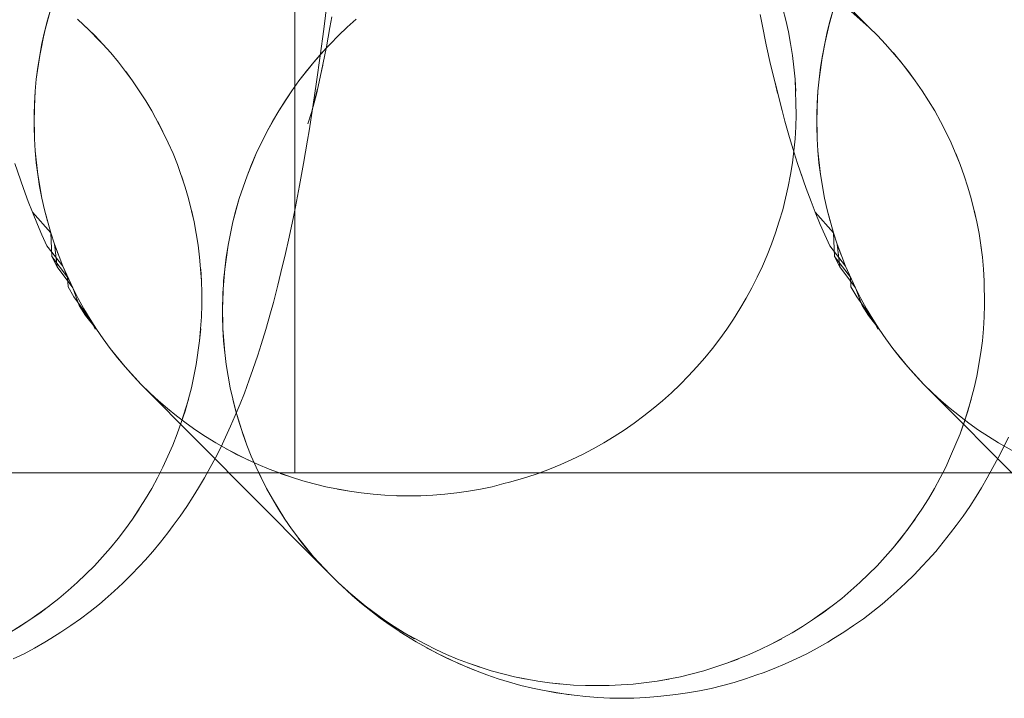
# Model space of a CAD drawing. Units: millimetres. Extents: x 33097 to 40950, y 4976 to 14124.
# Drawn here: x 35668 to 35674, y 9138 to 9142 of the extents above; entities that cross this region are included whole.
import ezdxf

# ---------------------------------------------------------------- set-up
doc = ezdxf.new("R2010")
doc.units = ezdxf.units.MM
doc.header["$MEASUREMENT"] = 0
doc.layers.add('zestaw_Nr_pióra__7_Nr_pióra__7_Nr_pióra__7', color=7, linetype='Continuous', lineweight=18)

msp = doc.modelspace()

# ---------------------------------------------------------------- linework, layer by layer
at = {"layer": 'zestaw_Nr_pióra__7_Nr_pióra__7_Nr_pióra__7', "linetype": 'Continuous'}
for p, q in [((35673.0455, 9142.4466), (35671.8743, 9143.6287)), ((35669.3093, 9143.1188), (35669.3093, 9141.8862)), ((35669.4977, 9142.433), (35669.5199, 9142.6125)), ((35667.6812, 9142.4162), (35667.7224, 9142.5671)), ((35667.7224, 9142.5671), (35667.7006, 9142.4919)), ((35672.3371, 9142.5295), (35672.35, 9142.4651)), ((35672.4848, 9142.5671), (35672.5042, 9142.4919)), ((35672.7744, 9142.4162), (35672.8156, 9142.5671)), ((35672.8156, 9142.5671), (35672.7939, 9142.4919)), ((35672.9303, 9142.5496), (35673.0455, 9142.4466)), ((35667.6641, 9142.3399), (35667.7006, 9142.4919)), ((35667.7006, 9142.4919), (35667.6812, 9142.4162)), ((35667.8955, 9142.499), (35668.0073, 9142.3924)), ((35669.5504, 9142.514), (35669.5385, 9142.444)), ((35669.6506, 9142.4466), (35669.709, 9142.499)), ((35672.35, 9142.4651), (35672.3777, 9142.3314)), ((35672.5042, 9142.4919), (35672.5211, 9142.4162)), ((35672.7574, 9142.3399), (35672.7939, 9142.4919)), ((35672.7939, 9142.4919), (35672.7744, 9142.4162)), ((35667.6495, 9142.2632), (35667.6812, 9142.4162)), ((35667.6812, 9142.4162), (35667.6641, 9142.3399)), ((35667.9522, 9142.4466), (35668.0606, 9142.3365)), ((35669.4748, 9142.2592), (35669.4977, 9142.433)), ((35669.5385, 9142.444), (35669.5157, 9142.3187)), ((35669.5937, 9142.3924), (35669.6506, 9142.4466)), ((35672.5211, 9142.4162), (35672.5357, 9142.3399)), ((35672.7428, 9142.2632), (35672.7744, 9142.4162)), ((35672.7744, 9142.4162), (35672.7574, 9142.3399)), ((35673.1006, 9142.3924), (35673.0455, 9142.4466)), ((35667.6372, 9142.186), (35667.6641, 9142.3399)), ((35667.6641, 9142.3399), (35667.6495, 9142.2632)), ((35668.0073, 9142.3924), (35668.1121, 9142.2788)), ((35668.0606, 9142.3365), (35668.1121, 9142.2788)), ((35669.4852, 9142.2788), (35669.5386, 9142.3365)), ((35669.5386, 9142.3365), (35669.5937, 9142.3924)), ((35672.5357, 9142.3399), (35672.5478, 9142.2632)), ((35672.7305, 9142.186), (35672.7574, 9142.3399)), ((35672.7574, 9142.3399), (35672.7428, 9142.2632)), ((35673.1539, 9142.3365), (35673.1006, 9142.3924)), ((35673.255, 9142.2196), (35673.1539, 9142.3365)), ((35668.1121, 9142.2788), (35668.1617, 9142.2196)), ((35669.514, 9142.3099), (35669.4337, 9142.2196)), ((35669.4337, 9142.2196), (35669.4852, 9142.2788)), ((35669.4337, 9142.2196), (35669.4852, 9142.2788)), ((35669.5157, 9142.3187), (35669.482, 9142.1511)), ((35672.3777, 9142.3314), (35672.4058, 9142.2045)), ((35673.3027, 9142.1588), (35673.2053, 9142.2788)), ((35667.6274, 9142.1086), (35667.6495, 9142.2632)), ((35667.6495, 9142.2632), (35667.6372, 9142.186)), ((35668.1617, 9142.2196), (35668.2536, 9142.0966)), ((35669.4337, 9142.2196), (35669.3362, 9142.0965)), ((35669.3362, 9142.0965), (35669.4337, 9142.2196)), ((35669.384, 9142.1588), (35669.4337, 9142.2196)), ((35669.4512, 9142.091), (35669.4748, 9142.2592)), ((35672.4058, 9142.2045), (35672.4345, 9142.0847)), ((35672.5478, 9142.2632), (35672.5575, 9142.186)), ((35672.7207, 9142.1086), (35672.7428, 9142.2632)), ((35672.7428, 9142.2632), (35672.7305, 9142.186)), ((35673.3468, 9142.0966), (35673.255, 9142.2196)), ((35667.6274, 9142.1086), (35667.6372, 9142.186)), ((35667.6372, 9142.186), (35667.6274, 9142.1086)), ((35668.2536, 9142.0966), (35668.2094, 9142.1588)), ((35669.3362, 9142.0965), (35669.384, 9142.1588)), ((35669.482, 9142.1511), (35669.45, 9142.0112)), ((35669.492, 9142.1991), (35669.482, 9142.1511)), ((35672.5575, 9142.186), (35672.5648, 9142.1086)), ((35672.7207, 9142.1086), (35672.7305, 9142.186)), ((35672.7305, 9142.186), (35672.7207, 9142.1086)), ((35673.3468, 9142.0966), (35673.3027, 9142.1588)), ((35667.6201, 9142.031), (35667.6274, 9142.1086)), ((35667.6274, 9142.1086), (35667.6201, 9142.031)), ((35668.2536, 9142.0966), (35668.3406, 9141.9677)), ((35668.3406, 9141.9677), (35668.2536, 9142.0966)), ((35669.2904, 9142.0328), (35669.3362, 9142.0965)), ((35669.3362, 9142.0965), (35669.2904, 9142.0328)), ((35669.4269, 9141.9288), (35669.4512, 9142.091)), ((35672.4345, 9142.0847), (35672.48, 9141.9036)), ((35672.4506, 9142.0173), (35672.4345, 9142.0847)), ((35672.5648, 9142.1086), (35672.5696, 9141.9531)), ((35672.5648, 9142.1086), (35672.5697, 9142.031)), ((35672.7133, 9142.031), (35672.7207, 9142.1086)), ((35672.7207, 9142.1086), (35672.7133, 9142.031)), ((35673.3922, 9142.0328), (35673.3468, 9142.0966)), ((35667.6126, 9141.8753), (35667.6201, 9142.031)), ((35667.6201, 9142.031), (35667.6151, 9141.9531)), ((35669.2904, 9142.0328), (35669.2048, 9141.9013)), ((35669.2465, 9141.9677), (35669.2904, 9142.0328)), ((35669.458, 9142.0444), (35669.4252, 9141.9176)), ((35672.7059, 9141.8753), (35672.7133, 9142.031)), ((35672.7133, 9142.031), (35672.7084, 9141.9531)), ((35673.4735, 9141.9013), (35673.3922, 9142.0328)), ((35667.6126, 9141.7974), (35667.6151, 9141.9531)), ((35667.6151, 9141.9531), (35667.6126, 9141.8753)), ((35668.3406, 9141.9677), (35668.3802, 9141.9013)), ((35669.2048, 9141.9013), (35669.2465, 9141.9677)), ((35669.2048, 9141.9013), (35669.2465, 9141.9677)), ((35669.45, 9142.0112), (35669.4199, 9141.8989)), ((35672.5696, 9141.9531), (35672.572, 9141.8753)), ((35672.7059, 9141.7974), (35672.7084, 9141.9531)), ((35672.7084, 9141.9531), (35672.7059, 9141.8753)), ((35673.4339, 9141.9677), (35673.4735, 9141.9013)), ((35668.3802, 9141.9013), (35668.4517, 9141.7646)), ((35669.2048, 9141.9013), (35669.1275, 9141.7647)), ((35669.1275, 9141.7647), (35669.2048, 9141.9013)), ((35669.1651, 9141.8336), (35669.2048, 9141.9013)), ((35669.3093, 9141.8862), (35669.3093, 9140.8864)), ((35669.4199, 9141.8989), (35669.395, 9141.8184)), ((35669.402, 9141.7727), (35669.4269, 9141.9288)), ((35669.4252, 9141.9176), (35669.4199, 9141.8989)), ((35672.48, 9141.9036), (35672.4988, 9141.8357)), ((35673.511, 9141.8336), (35673.4735, 9141.9013)), ((35667.615, 9141.7196), (35667.6126, 9141.8753)), ((35667.6126, 9141.8753), (35667.6126, 9141.7974)), ((35668.4517, 9141.7646), (35668.4177, 9141.8336)), ((35669.1275, 9141.7647), (35669.1651, 9141.8336)), ((35672.4988, 9141.8357), (35672.5289, 9141.7283)), ((35672.572, 9141.8753), (35672.5695, 9141.7974)), ((35672.7083, 9141.7196), (35672.7059, 9141.8753)), ((35672.7059, 9141.8753), (35672.7059, 9141.7974)), ((35673.545, 9141.7646), (35673.511, 9141.8336)), ((35667.615, 9141.7196), (35667.6126, 9141.7974)), ((35667.6126, 9141.7974), (35667.615, 9141.7196)), ((35668.4517, 9141.7646), (35668.4862, 9141.6948)), ((35669.1275, 9141.7647), (35669.0589, 9141.6238)), ((35669.0589, 9141.6238), (35669.1275, 9141.7647)), ((35669.0921, 9141.6948), (35669.1275, 9141.7647)), ((35669.3922, 9141.7118), (35669.402, 9141.7727)), ((35672.5695, 9141.7974), (35672.5646, 9141.7196)), ((35672.7083, 9141.7196), (35672.7059, 9141.7974)), ((35672.7059, 9141.7974), (35672.7083, 9141.7196)), ((35673.5795, 9141.6948), (35673.545, 9141.7646)), ((35667.6198, 9141.6419), (35667.615, 9141.7196)), ((35667.615, 9141.7196), (35667.6198, 9141.6419)), ((35668.4862, 9141.6948), (35668.5171, 9141.6238)), ((35669.0589, 9141.6238), (35669.0921, 9141.6948)), ((35669.3665, 9141.5604), (35669.3922, 9141.7118)), ((35672.5289, 9141.7283), (35672.5594, 9141.6284)), ((35672.5646, 9141.7196), (35672.5572, 9141.6419)), ((35672.7131, 9141.6419), (35672.7083, 9141.7196)), ((35672.7083, 9141.7196), (35672.7131, 9141.6419)), ((35673.639, 9141.5518), (35673.5795, 9141.6948)), ((35667.6271, 9141.5645), (35667.6198, 9141.6419)), ((35667.6198, 9141.6419), (35667.6368, 9141.4873)), ((35667.6271, 9141.5645), (35667.6198, 9141.6419)), ((35672.5572, 9141.6419), (35672.5474, 9141.5645)), ((35672.5594, 9141.6284), (35672.5812, 9141.5594)), ((35672.7204, 9141.5645), (35672.7131, 9141.6419)), ((35672.7131, 9141.6419), (35672.7301, 9141.4873)), ((35672.7204, 9141.5645), (35672.7131, 9141.6419)), ((35667.6368, 9141.4873), (35667.6271, 9141.5645)), ((35668.5171, 9141.6238), (35668.5457, 9141.5518)), ((35669.0589, 9141.6238), (35668.9992, 9141.479)), ((35668.9992, 9141.479), (35669.0589, 9141.6238)), ((35669.0279, 9141.5518), (35669.0589, 9141.6238)), ((35672.5474, 9141.5645), (35672.5352, 9141.4873)), ((35672.7301, 9141.4873), (35672.7204, 9141.5645)), ((35673.6104, 9141.6238), (35673.639, 9141.5518)), ((35667.4879, 9141.5594), (35667.5434, 9141.3972)), ((35668.5457, 9141.5518), (35668.5961, 9141.4053)), ((35668.9992, 9141.479), (35669.0279, 9141.5518)), ((35669.3401, 9141.4155), (35669.3665, 9141.5604)), ((35672.5812, 9141.5594), (35672.6367, 9141.3972)), ((35672.5812, 9141.5594), (35672.6124, 9141.4663)), ((35673.6654, 9141.479), (35673.639, 9141.5518)), ((35667.6635, 9141.3343), (35667.6368, 9141.4873)), ((35667.6368, 9141.4873), (35667.649, 9141.4106)), ((35668.5721, 9141.479), (35668.5961, 9141.4053)), ((35668.9992, 9141.479), (35668.9486, 9141.3308)), ((35668.9486, 9141.3308), (35668.9992, 9141.479)), ((35668.9727, 9141.4053), (35668.9992, 9141.479)), ((35672.5352, 9141.4873), (35672.5205, 9141.4106)), ((35672.7568, 9141.3343), (35672.7301, 9141.4873)), ((35672.7301, 9141.4873), (35672.7423, 9141.4106)), ((35673.6894, 9141.4053), (35673.6654, 9141.479)), ((35667.5434, 9141.3972), (35667.5752, 9141.311)), ((35667.649, 9141.4106), (35667.6635, 9141.3343)), ((35668.5961, 9141.4053), (35668.6178, 9141.3308)), ((35668.9486, 9141.3308), (35668.9727, 9141.4053)), ((35669.3132, 9141.2771), (35669.3401, 9141.4155)), ((35672.5205, 9141.4106), (35672.5035, 9141.3343)), ((35672.6367, 9141.3972), (35672.6685, 9141.311)), ((35672.7423, 9141.4106), (35672.7568, 9141.3343)), ((35673.7111, 9141.3308), (35673.6894, 9141.4053)), ((35667.5752, 9141.311), (35667.6022, 9141.2421)), ((35667.6805, 9141.2586), (35667.6635, 9141.3343)), ((35667.6635, 9141.3343), (35667.6805, 9141.2586)), ((35668.6178, 9141.3308), (35668.6541, 9141.1799)), ((35668.9486, 9141.3308), (35668.9074, 9141.1799)), ((35668.9074, 9141.1799), (35668.9486, 9141.3308)), ((35668.9268, 9141.2557), (35668.9486, 9141.3308)), ((35672.5035, 9141.3343), (35672.4841, 9141.2586)), ((35672.6685, 9141.311), (35672.6955, 9141.2421)), ((35672.7738, 9141.2586), (35672.7568, 9141.3343)), ((35672.7568, 9141.3343), (35672.7738, 9141.2586)), ((35673.7474, 9141.1799), (35673.7111, 9141.3308)), ((35667.7215, 9141.109), (35667.6805, 9141.2586)), ((35667.6805, 9141.2586), (35667.7215, 9141.109)), ((35667.6998, 9141.1834), (35667.6805, 9141.2586)), ((35668.6371, 9141.2557), (35668.6541, 9141.1799)), ((35668.9074, 9141.1799), (35668.9268, 9141.2557)), ((35669.3002, 9141.2126), (35669.3132, 9141.2771)), ((35672.4841, 9141.2586), (35672.4623, 9141.1834)), ((35672.8148, 9141.109), (35672.7738, 9141.2586)), ((35672.7738, 9141.2586), (35672.8148, 9141.109)), ((35672.7931, 9141.1834), (35672.7738, 9141.2586)), ((35673.7304, 9141.2557), (35673.7474, 9141.1799)), ((35667.6022, 9141.2421), (35667.7215, 9141.109)), ((35667.6022, 9141.2421), (35667.6346, 9141.1631)), ((35668.6541, 9141.1799), (35668.6686, 9141.1036)), ((35668.9074, 9141.1799), (35668.8757, 9141.0269)), ((35668.8757, 9141.0269), (35668.9074, 9141.1799)), ((35668.8904, 9141.1036), (35668.9074, 9141.1799)), ((35669.2725, 9141.0797), (35669.3002, 9141.2126)), ((35672.4623, 9141.1834), (35672.4382, 9141.109)), ((35672.6955, 9141.2421), (35672.8148, 9141.109)), ((35672.6955, 9141.2421), (35672.7279, 9141.1631)), ((35673.7619, 9141.1036), (35673.7474, 9141.1799)), ((35667.6346, 9141.1631), (35667.6641, 9141.0944)), ((35672.7279, 9141.1631), (35672.7574, 9141.0944)), ((35667.6641, 9141.0944), (35667.6971, 9141.023)), ((35667.7455, 9141.0353), (35667.7215, 9141.109)), ((35667.7215, 9141.109), (35667.7291, 9140.9547)), ((35667.7215, 9141.109), (35667.7455, 9141.0353)), ((35668.6686, 9141.1036), (35668.6808, 9141.0269)), ((35668.8757, 9141.0269), (35668.8904, 9141.1036)), ((35669.2443, 9140.9537), (35669.2725, 9141.0797)), ((35672.4382, 9141.109), (35672.4117, 9141.0353)), ((35672.7574, 9141.0944), (35672.7904, 9141.023)), ((35672.8388, 9141.0353), (35672.8148, 9141.109)), ((35672.8148, 9141.109), (35672.8224, 9140.9547)), ((35672.8148, 9141.109), (35672.8388, 9141.0353)), ((35673.7838, 9140.9498), (35673.7619, 9141.1036)), ((35667.6971, 9141.023), (35667.8005, 9140.8904)), ((35667.7634, 9140.8875), (35667.7455, 9141.0353)), ((35667.7455, 9141.0353), (35667.8005, 9140.8904)), ((35667.7719, 9140.9624), (35667.7455, 9141.0353)), ((35668.6808, 9141.0269), (35668.6905, 9140.9498)), ((35668.8757, 9141.0269), (35668.8537, 9140.8723)), ((35668.8537, 9140.8723), (35668.8757, 9141.0269)), ((35668.8635, 9140.9498), (35668.8757, 9141.0269)), ((35672.4117, 9141.0353), (35672.383, 9140.9624)), ((35672.7904, 9141.023), (35672.8938, 9140.8904)), ((35672.8566, 9140.8875), (35672.8388, 9141.0353)), ((35672.8388, 9141.0353), (35672.8938, 9140.8904)), ((35672.8652, 9140.9624), (35672.8388, 9141.0353)), ((35673.774, 9141.0269), (35673.7838, 9140.9498)), ((35667.7291, 9140.9547), (35667.8314, 9140.8194)), ((35667.7634, 9140.8875), (35667.7291, 9140.9547)), ((35668.6905, 9140.9498), (35668.7026, 9140.7947)), ((35668.8537, 9140.8723), (35668.8635, 9140.9498)), ((35669.2284, 9140.8872), (35669.2443, 9140.9537)), ((35672.383, 9140.9624), (35672.352, 9140.8904)), ((35672.8224, 9140.9547), (35672.9247, 9140.8194)), ((35672.8566, 9140.8875), (35672.8224, 9140.9547)), ((35673.7911, 9140.8723), (35673.7838, 9140.9498)), ((35667.8645, 9140.7495), (35667.7634, 9140.8875)), ((35667.8005, 9140.8904), (35667.8645, 9140.7495)), ((35667.8005, 9140.8904), (35667.8314, 9140.8194)), ((35668.6978, 9140.8723), (35668.7026, 9140.7947)), ((35668.8537, 9140.8723), (35668.8413, 9140.7169)), ((35668.8413, 9140.7169), (35668.8537, 9140.8723)), ((35668.8463, 9140.7947), (35668.8537, 9140.8723)), ((35669.1994, 9140.7671), (35669.2284, 9140.8872)), ((35669.3093, 9140.8864), (35669.3093, 9140.1497)), ((35672.352, 9140.8904), (35672.3188, 9140.8194)), ((35672.9578, 9140.7495), (35672.8566, 9140.8875)), ((35672.8938, 9140.8904), (35672.9578, 9140.7495)), ((35672.8938, 9140.8904), (35672.9247, 9140.8194)), ((35673.7959, 9140.7947), (35673.7911, 9140.8723)), ((35667.8314, 9140.8194), (35667.8338, 9140.7566)), ((35667.8314, 9140.8194), (35667.8645, 9140.7495)), ((35668.7026, 9140.7947), (35668.705, 9140.7169)), ((35668.8426, 9140.7168), (35668.8463, 9140.7947)), ((35672.3188, 9140.8194), (35672.2834, 9140.7495)), ((35672.9247, 9140.8194), (35672.9271, 9140.7566)), ((35672.9247, 9140.8194), (35672.9578, 9140.7495)), ((35673.7983, 9140.639), (35673.7959, 9140.7947)), ((35667.8727, 9140.6913), (35667.8338, 9140.7566)), ((35667.9072, 9140.6345), (35667.8645, 9140.7495)), ((35667.8645, 9140.7495), (35667.9072, 9140.6345)), ((35667.8645, 9140.7495), (35667.8999, 9140.6806)), ((35669.17, 9140.6543), (35669.1994, 9140.7671)), ((35672.2834, 9140.7495), (35672.2462, 9140.6837)), ((35672.9659, 9140.6913), (35672.9271, 9140.7566)), ((35673.0005, 9140.6345), (35672.9578, 9140.7495)), ((35672.9578, 9140.7495), (35673.0005, 9140.6345)), ((35672.9578, 9140.7495), (35672.9931, 9140.6806)), ((35667.977, 9140.5466), (35667.8727, 9140.6913)), ((35667.8999, 9140.6806), (35667.9374, 9140.613)), ((35668.705, 9140.7169), (35668.705, 9140.639)), ((35668.8413, 9140.7169), (35668.8388, 9140.5611)), ((35668.8388, 9140.5611), (35668.8413, 9140.7169)), ((35668.8401, 9140.6389), (35668.8407, 9140.6779)), ((35668.8407, 9140.6779), (35668.8426, 9140.7168)), ((35672.2462, 9140.6837), (35672.2061, 9140.613)), ((35673.0703, 9140.5466), (35672.9659, 9140.6913)), ((35672.9931, 9140.6806), (35673.0306, 9140.613)), ((35673.7983, 9140.7169), (35673.7983, 9140.639)), ((35667.9484, 9140.57), (35667.9072, 9140.6345)), ((35667.9072, 9140.6345), (35668.0187, 9140.4815)), ((35667.9374, 9140.613), (35667.977, 9140.5466)), ((35668.705, 9140.639), (35668.7025, 9140.5611)), ((35668.8412, 9140.4833), (35668.8401, 9140.6389)), ((35669.1511, 9140.5863), (35669.17, 9140.6543)), ((35672.2061, 9140.613), (35672.1643, 9140.5466)), ((35673.0417, 9140.57), (35673.0005, 9140.6345)), ((35673.0005, 9140.6345), (35673.112, 9140.4815)), ((35673.0306, 9140.613), (35673.0703, 9140.5466)), ((35673.7958, 9140.5611), (35673.7983, 9140.639)), ((35668.0187, 9140.4815), (35667.9484, 9140.57)), ((35668.01, 9140.4815), (35667.977, 9140.5466)), ((35667.977, 9140.5466), (35668.0187, 9140.4815)), ((35668.7025, 9140.5611), (35668.6902, 9140.4056)), ((35668.8388, 9140.5611), (35668.8412, 9140.4833)), ((35669.121, 9140.4798), (35669.1511, 9140.5863)), ((35672.1643, 9140.5466), (35672.1205, 9140.4815)), ((35673.112, 9140.4815), (35673.0417, 9140.57)), ((35673.1033, 9140.4815), (35673.0703, 9140.5466)), ((35673.0703, 9140.5466), (35673.112, 9140.4815)), ((35673.7908, 9140.4833), (35673.7958, 9140.5611)), ((35668.0624, 9140.4177), (35668.0187, 9140.4815)), ((35668.0187, 9140.4815), (35668.0624, 9140.4177)), ((35668.6975, 9140.4833), (35668.6902, 9140.4056)), ((35668.8461, 9140.4056), (35668.8412, 9140.4833)), ((35668.8412, 9140.4833), (35668.8533, 9140.3282)), ((35669.0904, 9140.3808), (35669.121, 9140.4798)), ((35672.1205, 9140.4815), (35672.0747, 9140.4177)), ((35673.1557, 9140.4177), (35673.112, 9140.4815)), ((35673.112, 9140.4815), (35673.1557, 9140.4177)), ((35673.7834, 9140.4056), (35673.7908, 9140.4833)), ((35668.1082, 9140.3554), (35668.0624, 9140.4177)), ((35668.0624, 9140.4177), (35668.1082, 9140.3554)), ((35672.0747, 9140.4177), (35672.0269, 9140.3554)), ((35673.2015, 9140.3554), (35673.1557, 9140.4177)), ((35673.1557, 9140.4177), (35673.2015, 9140.3554)), ((35668.1559, 9140.2946), (35668.1082, 9140.3554)), ((35668.1082, 9140.3554), (35668.2055, 9140.2354)), ((35668.1559, 9140.2946), (35668.1082, 9140.3554)), ((35668.6902, 9140.4056), (35668.6681, 9140.2511)), ((35668.6902, 9140.4056), (35668.6681, 9140.2511)), ((35668.8631, 9140.2511), (35668.8461, 9140.4056)), ((35668.8631, 9140.2511), (35668.8461, 9140.4056)), ((35668.8533, 9140.3282), (35668.8461, 9140.4056)), ((35669.0686, 9140.3117), (35669.0904, 9140.3808)), ((35672.0269, 9140.3554), (35671.9772, 9140.2946)), ((35673.2492, 9140.2946), (35673.2015, 9140.3554)), ((35673.2015, 9140.3554), (35673.2988, 9140.2354)), ((35673.2492, 9140.2946), (35673.2015, 9140.3554)), ((35673.7736, 9140.3282), (35673.7834, 9140.4056)), ((35668.2055, 9140.2354), (35668.1559, 9140.2946)), ((35668.8533, 9140.3282), (35668.8631, 9140.2511)), ((35669.0374, 9140.2194), (35669.0686, 9140.3117)), ((35671.9772, 9140.2946), (35671.9256, 9140.2354)), ((35673.2988, 9140.2354), (35673.2492, 9140.2946)), ((35673.7468, 9140.1743), (35673.7736, 9140.3282)), ((35668.3103, 9140.1218), (35668.2055, 9140.2354)), ((35668.2055, 9140.2354), (35668.257, 9140.1778)), ((35668.6681, 9140.2511), (35668.6535, 9140.1743)), ((35668.8898, 9140.0981), (35668.8631, 9140.2511)), ((35668.8898, 9140.0981), (35668.8631, 9140.2511)), ((35668.8631, 9140.2511), (35668.8752, 9140.1743)), ((35669.013, 9140.1503), (35669.0374, 9140.2194)), ((35671.9256, 9140.2354), (35671.8723, 9140.1778)), ((35673.4036, 9140.1218), (35673.2988, 9140.2354)), ((35673.2988, 9140.2354), (35673.3503, 9140.1778)), ((35673.7614, 9140.2511), (35673.7468, 9140.1743)), ((35668.3103, 9140.1218), (35668.257, 9140.1778)), ((35668.257, 9140.1778), (35668.3103, 9140.1218)), ((35668.6535, 9140.1743), (35668.6364, 9140.0981)), ((35668.8752, 9140.1743), (35668.8898, 9140.0981)), ((35671.8723, 9140.1778), (35671.8171, 9140.1218)), ((35673.4036, 9140.1218), (35673.3503, 9140.1778)), ((35673.3503, 9140.1778), (35673.4036, 9140.1218)), ((35673.7297, 9140.0981), (35673.7468, 9140.1743)), ((35668.3654, 9140.0676), (35668.3103, 9140.1218)), ((35668.3103, 9140.1218), (35669.4239, 9138.9991)), ((35668.6364, 9140.0981), (35668.5952, 9139.9472)), ((35668.926, 9139.9472), (35668.8898, 9140.0981)), ((35668.926, 9139.9472), (35668.8898, 9140.0981)), ((35668.8898, 9140.0981), (35668.926, 9139.9472)), ((35668.9812, 9140.065), (35669.013, 9140.1503)), ((35669.3093, 9140.1497), (35669.3093, 9139.6986)), ((35671.8171, 9140.1218), (35671.7603, 9140.0676)), ((35673.4587, 9140.0676), (35673.4036, 9140.1218)), ((35673.4036, 9140.1218), (35674.5172, 9138.9991)), ((35673.6885, 9139.9472), (35673.7297, 9140.0981)), ((35668.4221, 9140.0152), (35668.3654, 9140.0676)), ((35668.9542, 9139.996), (35668.9812, 9140.065)), ((35671.7603, 9140.0676), (35671.7018, 9140.0152)), ((35673.5154, 9140.0152), (35673.4587, 9140.0676)), ((35668.4805, 9139.9646), (35668.4221, 9140.0152)), ((35668.5405, 9139.9159), (35668.4805, 9139.9646)), ((35668.617, 9140.0223), (35668.5711, 9139.8727)), ((35668.926, 9139.9472), (35668.9067, 9140.0223)), ((35668.9218, 9139.918), (35668.9542, 9139.996)), ((35671.6418, 9139.9646), (35671.5802, 9139.9159)), ((35671.7018, 9140.0152), (35671.6418, 9139.9646)), ((35673.5738, 9139.9646), (35673.5154, 9140.0152)), ((35673.6338, 9139.9159), (35673.5738, 9139.9646)), ((35673.7103, 9140.0223), (35673.6644, 9139.8727)), ((35668.6021, 9139.8691), (35668.5405, 9139.9159)), ((35668.5952, 9139.9472), (35668.5447, 9139.799)), ((35668.8922, 9139.8492), (35668.9218, 9139.918)), ((35668.9718, 9139.799), (35668.926, 9139.9472)), ((35668.9477, 9139.8727), (35668.926, 9139.9472)), ((35668.926, 9139.9472), (35668.9477, 9139.8727)), ((35671.5802, 9139.9159), (35671.5171, 9139.8691)), ((35673.6954, 9139.8691), (35673.6338, 9139.9159)), ((35673.638, 9139.799), (35673.6885, 9139.9472)), ((35668.5711, 9139.8727), (35668.5447, 9139.799)), ((35668.6651, 9139.8243), (35668.6021, 9139.8691)), ((35668.8592, 9139.7787), (35668.8922, 9139.8492)), ((35668.9477, 9139.8727), (35668.9981, 9139.7261)), ((35671.5171, 9139.8691), (35671.4527, 9139.8243)), ((35673.6644, 9139.8727), (35673.638, 9139.799)), ((35673.7584, 9139.8243), (35673.6954, 9139.8691)), ((35668.5447, 9139.799), (35668.516, 9139.7261)), ((35668.7295, 9139.7816), (35668.6651, 9139.8243)), ((35668.7952, 9139.7409), (35668.7295, 9139.7816)), ((35668.8272, 9139.7104), (35668.8592, 9139.7787)), ((35668.9981, 9139.7261), (35668.9718, 9139.799)), ((35668.9981, 9139.7261), (35668.9718, 9139.799)), ((35671.3869, 9139.7816), (35671.3198, 9139.7409)), ((35671.4527, 9139.8243), (35671.3869, 9139.7816)), ((35673.5769, 9139.6542), (35673.638, 9139.799)), ((35673.638, 9139.799), (35673.5769, 9139.6542)), ((35673.8228, 9139.7816), (35673.7584, 9139.8243)), ((35673.8885, 9139.7409), (35673.8228, 9139.7816)), ((35673.9204, 9139.7104), (35673.9525, 9139.7787)), ((35668.516, 9139.7261), (35668.4518, 9139.5832)), ((35668.7929, 9139.6431), (35668.8272, 9139.7104)), ((35668.9305, 9139.6658), (35668.7952, 9139.7409)), ((35669.0267, 9139.6542), (35668.9981, 9139.7261)), ((35668.9981, 9139.7261), (35669.0267, 9139.6542)), ((35671.3198, 9139.7409), (35671.2515, 9139.7023)), ((35673.8862, 9139.6431), (35673.9204, 9139.7104)), ((35674.0238, 9139.6658), (35673.8885, 9139.7409)), ((35668.4837, 9139.6542), (35668.4518, 9139.5832)), ((35668.759, 9139.5798), (35668.7929, 9139.6431)), ((35668.9999, 9139.6316), (35668.8623, 9139.7023)), ((35669.0704, 9139.5995), (35668.9305, 9139.6658)), ((35669.0576, 9139.5832), (35669.0267, 9139.6542)), ((35669.0267, 9139.6542), (35669.0576, 9139.5832)), ((35669.3093, 9139.6986), (35669.3093, 9139.5467)), ((35671.1821, 9139.6658), (35671.1115, 9139.6316)), ((35671.2515, 9139.7023), (35671.1821, 9139.6658)), ((35673.545, 9139.5832), (35673.5769, 9139.6542)), ((35673.8523, 9139.5798), (35673.8862, 9139.6431)), ((35668.4518, 9139.5832), (35668.4163, 9139.5132)), ((35668.7223, 9139.5132), (35668.759, 9139.5798)), ((35669.0704, 9139.5995), (35668.9999, 9139.6316)), ((35669.0908, 9139.5132), (35669.0576, 9139.5832)), ((35669.0576, 9139.5832), (35669.1261, 9139.4444)), ((35669.1419, 9139.5697), (35669.0704, 9139.5995)), ((35671.04, 9139.5995), (35670.9676, 9139.5697)), ((35671.1115, 9139.6316), (35671.04, 9139.5995)), ((35673.5096, 9139.5132), (35673.545, 9139.5832)), ((35673.8156, 9139.5132), (35673.8523, 9139.5798)), ((35650.4772, 9139.5467), (35689.3093, 9139.5467)), ((35668.4163, 9139.5132), (35668.3788, 9139.4444)), ((35668.6835, 9139.4478), (35668.7223, 9139.5132)), ((35669.1261, 9139.4444), (35669.0908, 9139.5132)), ((35669.1261, 9139.4444), (35669.0908, 9139.5132)), ((35669.2876, 9139.5169), (35669.1419, 9139.5697)), ((35669.2876, 9139.5169), (35669.2143, 9139.5422)), ((35669.3617, 9139.494), (35669.2876, 9139.5169)), ((35689.3093, 9139.5467), (35669.3093, 9139.5467)), ((35670.8201, 9139.5169), (35670.7453, 9139.4965)), ((35670.8942, 9139.5422), (35670.8201, 9139.5169)), ((35670.9676, 9139.5697), (35670.8942, 9139.5422)), ((35673.472, 9139.4444), (35673.5096, 9139.5132)), ((35673.7768, 9139.4478), (35673.8156, 9139.5132)), ((35669.4365, 9139.4735), (35669.3617, 9139.494)), ((35669.5119, 9139.4553), (35669.4365, 9139.4735)), ((35669.6645, 9139.4261), (35669.5119, 9139.4553)), ((35670.5938, 9139.4553), (35670.5172, 9139.4395)), ((35670.6698, 9139.476), (35670.5938, 9139.4553)), ((35670.7074, 9139.4843), (35670.6698, 9139.476)), ((35670.7453, 9139.4965), (35670.7074, 9139.4843)), ((35668.3788, 9139.4444), (35668.3391, 9139.3767)), ((35668.6077, 9139.3275), (35668.6489, 9139.392)), ((35668.6489, 9139.392), (35668.6835, 9139.4478)), ((35669.1636, 9139.3767), (35669.1261, 9139.4444)), ((35669.1261, 9139.4444), (35669.2032, 9139.3103)), ((35669.2032, 9139.3103), (35669.1261, 9139.4444)), ((35669.6645, 9139.4261), (35669.588, 9139.4395)), ((35669.7414, 9139.4151), (35669.6645, 9139.4261)), ((35669.8187, 9139.4066), (35669.7414, 9139.4151)), ((35669.8963, 9139.4004), (35669.8187, 9139.4066)), ((35670.0519, 9139.3956), (35669.8963, 9139.4004)), ((35670.0519, 9139.3956), (35669.974, 9139.3968)), ((35670.1298, 9139.3968), (35670.0519, 9139.3956)), ((35670.2077, 9139.4004), (35670.1298, 9139.3968)), ((35670.2854, 9139.4066), (35670.2077, 9139.4004)), ((35670.363, 9139.4151), (35670.2854, 9139.4066)), ((35670.4403, 9139.4261), (35670.363, 9139.4151)), ((35670.5172, 9139.4395), (35670.4403, 9139.4261)), ((35673.4323, 9139.3767), (35673.472, 9139.4444)), ((35673.7009, 9139.3275), (35673.7422, 9139.392)), ((35673.7422, 9139.392), (35673.7768, 9139.4478)), ((35668.3391, 9139.3767), (35668.2535, 9139.2452)), ((35668.5644, 9139.2644), (35668.6077, 9139.3275)), ((35669.2449, 9139.2452), (35669.1636, 9139.3767)), ((35669.2032, 9139.3103), (35669.1636, 9139.3767)), ((35673.3906, 9139.3103), (35673.4323, 9139.3767)), ((35673.6577, 9139.2644), (35673.7009, 9139.3275)), ((35668.2973, 9139.3103), (35668.2535, 9139.2452)), ((35668.5191, 9139.2027), (35668.5644, 9139.2644)), ((35669.2032, 9139.3103), (35669.2449, 9139.2452)), ((35673.3009, 9139.1815), (35673.3906, 9139.3103)), ((35673.6124, 9139.2027), (35673.6577, 9139.2644)), ((35668.2535, 9139.2452), (35668.2076, 9139.1815)), ((35668.4835, 9139.1544), (35668.5191, 9139.2027)), ((35669.2887, 9139.1815), (35669.2449, 9139.2452)), ((35669.2449, 9139.2452), (35669.2887, 9139.1815)), ((35673.3467, 9139.2452), (35673.2531, 9139.1192)), ((35673.5768, 9139.1544), (35673.6124, 9139.2027)), ((35668.2076, 9139.1815), (35668.1598, 9139.1192)), ((35668.436, 9139.0938), (35668.4835, 9139.1544)), ((35669.336, 9139.1191), (35669.2887, 9139.1815)), ((35669.2887, 9139.1815), (35669.3821, 9139.0584)), ((35673.2034, 9139.0584), (35673.3009, 9139.1815)), ((35673.5293, 9139.0938), (35673.5768, 9139.1544)), ((35668.1598, 9139.1192), (35668.1101, 9139.0584)), ((35668.3866, 9139.0348), (35668.436, 9139.0938)), ((35669.3821, 9139.0584), (35669.3344, 9139.1192)), ((35669.4318, 9138.9991), (35669.336, 9139.1191)), ((35673.2531, 9139.1192), (35673.2034, 9139.0584)), ((35673.4799, 9139.0348), (35673.5293, 9139.0938)), ((35668.1101, 9139.0584), (35668.0586, 9138.9991)), ((35668.3353, 9138.9774), (35668.3866, 9139.0348)), ((35669.3821, 9139.0584), (35669.4318, 9138.9991)), ((35673.1519, 9138.9991), (35673.2034, 9139.0584)), ((35673.4286, 9138.9774), (35673.4799, 9139.0348)), ((35668.0052, 9138.9415), (35667.8933, 9138.8314)), ((35668.0586, 9138.9991), (35668.0052, 9138.9415)), ((35668.2456, 9138.8812), (35668.2989, 9138.9372)), ((35668.2989, 9138.9372), (35668.3353, 9138.9774)), ((35669.4239, 9138.9991), (35669.4832, 9138.9415)), ((35669.5365, 9138.8856), (35669.4318, 9138.9991)), ((35669.4318, 9138.9991), (35669.4832, 9138.9415)), ((35669.4832, 9138.9415), (35669.5916, 9138.8314)), ((35669.4832, 9138.9415), (35669.5365, 9138.8856)), ((35672.9865, 9138.8314), (35673.0985, 9138.9415)), ((35673.0985, 9138.9415), (35673.1519, 9138.9991)), ((35673.3388, 9138.8812), (35673.3922, 9138.9372)), ((35673.3922, 9138.9372), (35673.4286, 9138.9774)), ((35667.9501, 9138.8856), (35667.8933, 9138.8314)), ((35668.1905, 9138.827), (35668.2456, 9138.8812)), ((35669.5365, 9138.8856), (35669.5916, 9138.8314)), ((35673.0434, 9138.8856), (35672.9865, 9138.8314)), ((35673.2838, 9138.827), (35673.3388, 9138.8812)), ((35667.8933, 9138.8314), (35667.8348, 9138.7789)), ((35668.1337, 9138.7745), (35668.1905, 9138.827)), ((35669.5916, 9138.8314), (35669.6484, 9138.7789)), ((35669.5916, 9138.8314), (35669.7442, 9138.6953)), ((35672.9281, 9138.7789), (35672.9865, 9138.8314)), ((35673.227, 9138.7745), (35673.2838, 9138.827)), ((35667.8348, 9138.7789), (35667.7747, 9138.7283)), ((35668.0752, 9138.7239), (35668.1337, 9138.7745)), ((35669.6484, 9138.7789), (35669.7668, 9138.6796)), ((35669.7668, 9138.6796), (35669.6484, 9138.7789)), ((35669.6856, 9138.7461), (35669.6484, 9138.7789)), ((35669.7442, 9138.6953), (35669.6856, 9138.7461)), ((35672.868, 9138.7283), (35672.9281, 9138.7789)), ((35673.1685, 9138.7239), (35673.227, 9138.7745)), ((35667.7747, 9138.7283), (35667.6501, 9138.6329)), ((35667.9776, 9138.6431), (35668.0378, 9138.692)), ((35668.0378, 9138.692), (35668.0752, 9138.7239)), ((35669.7442, 9138.6953), (35669.8661, 9138.5995)), ((35669.8661, 9138.5995), (35669.7442, 9138.6953)), ((35672.7434, 9138.6329), (35672.868, 9138.7283)), ((35673.0709, 9138.6431), (35673.1311, 9138.692)), ((35673.1311, 9138.692), (35673.1685, 9138.7239)), ((35667.6501, 9138.6329), (35667.5198, 9138.5453)), ((35667.7131, 9138.6796), (35667.5856, 9138.5881)), ((35667.9158, 9138.5961), (35667.9776, 9138.6431)), ((35669.7668, 9138.6796), (35669.8913, 9138.5881)), ((35669.8283, 9138.6329), (35669.7668, 9138.6796)), ((35672.6131, 9138.5453), (35672.7434, 9138.6329)), ((35672.8064, 9138.6796), (35672.6789, 9138.5881)), ((35673.0091, 9138.5961), (35673.0709, 9138.6431)), ((35667.5856, 9138.5881), (35667.4527, 9138.5046)), ((35667.8526, 9138.5512), (35667.9158, 9138.5961)), ((35669.8661, 9138.5995), (35669.9293, 9138.5545)), ((35669.8913, 9138.5881), (35669.9557, 9138.5453)), ((35669.9293, 9138.5545), (35670.0322, 9138.4874)), ((35672.6789, 9138.5881), (35672.6131, 9138.5453)), ((35672.9459, 9138.5512), (35673.0091, 9138.5961)), ((35667.5198, 9138.5453), (35667.3844, 9138.466)), ((35667.7221, 9138.4674), (35667.788, 9138.5082)), ((35667.788, 9138.5082), (35667.8526, 9138.5512)), ((35669.9557, 9138.5453), (35670.0215, 9138.5046)), ((35670.0322, 9138.4874), (35669.9939, 9138.5116)), ((35670.0215, 9138.5046), (35670.1594, 9138.4296)), ((35670.0885, 9138.466), (35670.0215, 9138.5046)), ((35672.4083, 9138.4296), (35672.546, 9138.5046)), ((35672.546, 9138.5046), (35672.6131, 9138.5453)), ((35672.8154, 9138.4674), (35672.8813, 9138.5082)), ((35672.8813, 9138.5082), (35672.9459, 9138.5512)), ((35667.6163, 9138.4053), (35667.6837, 9138.4442)), ((35667.6837, 9138.4442), (35667.7221, 9138.4674)), ((35670.0322, 9138.4874), (35670.0982, 9138.4464)), ((35670.0982, 9138.4464), (35670.2341, 9138.3709)), ((35670.1594, 9138.4296), (35670.2262, 9138.3953)), ((35672.3378, 9138.3953), (35672.4083, 9138.4296)), ((35672.4777, 9138.466), (35672.4083, 9138.4296)), ((35672.7096, 9138.4053), (35672.7769, 9138.4442)), ((35672.7769, 9138.4442), (35672.8154, 9138.4674)), ((35667.478, 9138.3341), (35667.5477, 9138.3686)), ((35667.5477, 9138.3686), (35667.6163, 9138.4053)), ((35670.3038, 9138.3364), (35670.1656, 9138.4076)), ((35670.2262, 9138.3953), (35670.2966, 9138.3632)), ((35670.2341, 9138.3709), (35670.3745, 9138.3042)), ((35670.2966, 9138.3632), (35670.3681, 9138.3334)), ((35672.1205, 9138.3059), (35672.2662, 9138.3632)), ((35672.2662, 9138.3632), (35672.3378, 9138.3953)), ((35672.5713, 9138.3341), (35672.641, 9138.3686)), ((35672.641, 9138.3686), (35672.7096, 9138.4053)), ((35670.4463, 9138.2742), (35670.3038, 9138.3364)), ((35670.3681, 9138.3334), (35670.4405, 9138.3059)), ((35670.3745, 9138.3042), (35670.4855, 9138.2591)), ((35670.4405, 9138.3059), (35670.5879, 9138.2577)), ((35670.5138, 9138.2806), (35670.4405, 9138.3059)), ((35671.9715, 9138.2577), (35672.1205, 9138.3059)), ((35672.1205, 9138.3059), (35671.9715, 9138.2577)), ((35672.1938, 9138.3334), (35672.1205, 9138.3059)), ((35672.4288, 9138.2719), (35672.5006, 9138.3019)), ((35672.5006, 9138.3019), (35672.5713, 9138.3341)), ((35670.4855, 9138.2591), (35670.4463, 9138.2742)), ((35670.4855, 9138.2591), (35670.5582, 9138.2313)), ((35670.5582, 9138.2313), (35670.6318, 9138.2059)), ((35670.5879, 9138.2577), (35670.6627, 9138.2372)), ((35670.6627, 9138.2372), (35670.7382, 9138.219)), ((35671.82, 9138.219), (35671.8961, 9138.2372)), ((35671.8961, 9138.2372), (35671.9715, 9138.2577)), ((35672.3169, 9138.2302), (35672.3562, 9138.2442)), ((35672.3562, 9138.2442), (35672.4288, 9138.2719)), ((35670.6318, 9138.2059), (35670.7062, 9138.1828)), ((35670.7062, 9138.1828), (35670.7812, 9138.1621)), ((35670.7382, 9138.219), (35670.8907, 9138.1898)), ((35670.8142, 9138.2032), (35670.7382, 9138.219)), ((35670.8907, 9138.1898), (35670.9676, 9138.1788)), ((35670.9676, 9138.1788), (35671.1225, 9138.1642)), ((35671.0449, 9138.1703), (35670.9676, 9138.1788)), ((35671.356, 9138.1605), (35671.5117, 9138.1703)), ((35671.5117, 9138.1703), (35671.356, 9138.1605)), ((35671.5117, 9138.1703), (35671.6665, 9138.1898)), ((35671.6665, 9138.1898), (35671.5117, 9138.1703)), ((35671.6665, 9138.1898), (35671.82, 9138.219)), ((35671.7435, 9138.2032), (35671.6665, 9138.1898)), ((35672.0938, 9138.1609), (35672.1689, 9138.1817)), ((35672.1689, 9138.1817), (35672.2433, 9138.2047)), ((35672.2433, 9138.2047), (35672.3169, 9138.2302)), ((35670.7812, 9138.1621), (35670.8569, 9138.1438)), ((35670.8569, 9138.1438), (35671.0098, 9138.1144)), ((35671.0868, 9138.1033), (35670.9331, 9138.1279)), ((35671.0098, 9138.1144), (35671.1267, 9138.0978)), ((35671.1267, 9138.0978), (35671.0868, 9138.1033)), ((35671.1225, 9138.1642), (35671.2002, 9138.1605)), ((35671.2002, 9138.1605), (35671.356, 9138.1605)), ((35671.356, 9138.1605), (35671.2002, 9138.1605)), ((35671.7882, 9138.1021), (35671.8652, 9138.1132)), ((35671.8652, 9138.1132), (35671.9419, 9138.1267)), ((35671.9419, 9138.1267), (35672.0182, 9138.1426)), ((35672.0182, 9138.1426), (35672.0938, 9138.1609)), ((35671.1267, 9138.0978), (35671.2041, 9138.0892)), ((35671.2041, 9138.0892), (35671.2818, 9138.083)), ((35671.2818, 9138.083), (35671.3596, 9138.0793)), ((35671.3596, 9138.0793), (35671.4375, 9138.0781)), ((35671.4375, 9138.0781), (35671.5154, 9138.0793)), ((35671.5154, 9138.0793), (35671.5932, 9138.083)), ((35671.5932, 9138.083), (35671.6709, 9138.0892)), ((35671.6709, 9138.0892), (35671.7108, 9138.0935)), ((35671.7108, 9138.0935), (35671.7882, 9138.1021))]:
    msp.add_line(p, q, dxfattribs=at)

doc.saveas('drawing.dxf')
